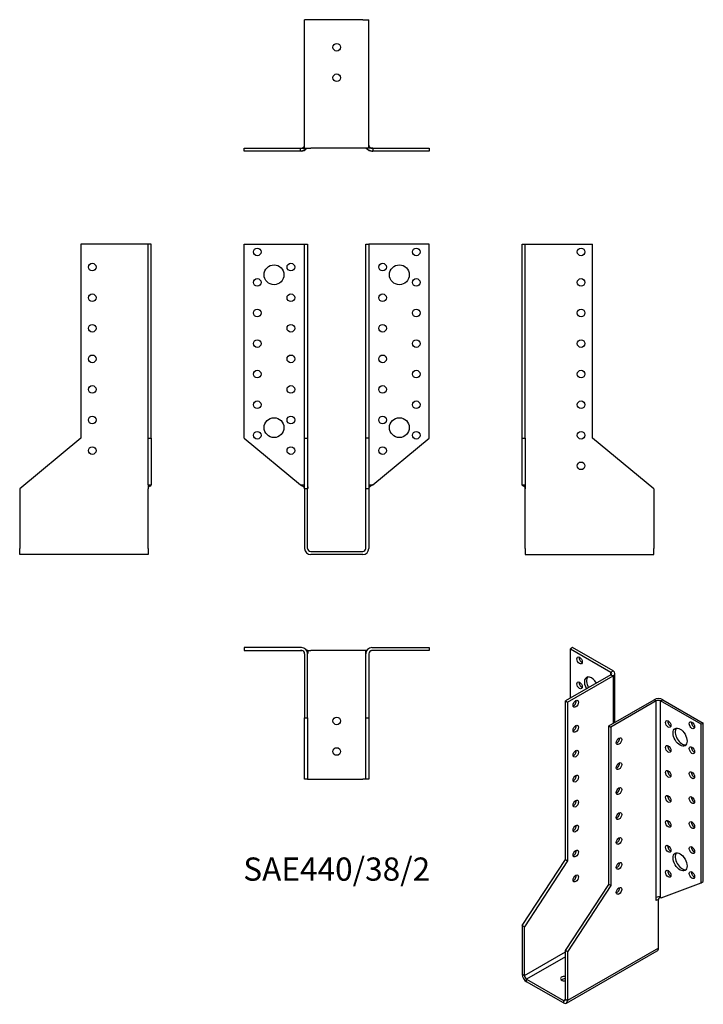
# Model space of a CAD drawing. Units: millimetres. Extents: x -207 to 240, y -296 to 348.
import ezdxf

# ---------------------------------------------------------------- set-up
doc = ezdxf.new("R2010")
doc.units = ezdxf.units.MM
doc.styles.get("Standard").update_dxf_attribs({"font": 'arial.ttf'})

# ---------------------------------------------------------------- blocks, each defined once
blk = doc.blocks.new('SAE440_38_2-Front')
for p, q in [((-60.5, 201), (-23, 201)), ((-60.5, 74), (-60.5, 201)), ((-23, 201), (-21, 201)), ((-21, 201), (-19, 201)), ((-21, 74), (-21, 201)), ((-19, 201), (-19, 74)), ((19, 74), (19, 201)), ((19, 201), (21, 201)), ((21, 201), (21, 74)), ((23, 201), (21, 201)), ((60.5, 201), (23, 201)), ((60.5, 74), (60.5, 201)), ((-60.5, 74), (-23.61, 43.56)), ((-21, 74), (-19, 74)), ((-21, 41), (-21, 74)), ((-19, 74), (-19, 41)), ((19, 41), (19, 74)), ((21, 74), (19, 74)), ((21, 74), (21, 41)), ((23.61, 43.56), (60.5, 74)), ((-23.56, 43.56), (-23, 43.56)), ((-23, 43.56), (-22.93, 43.56)), ((-22.93, 43.56), (-21, 43.56)), ((-19, 41), (-21, 41)), ((-21, 41), (-21, 2)), ((-19, 2), (-19, 41)), ((21, 41), (19, 41)), ((19, 2), (19, 41)), ((21, 43.56), (22.93, 43.56)), ((21, 41), (21, 2)), ((22.93, 43.56), (23, 43.56)), ((23, 43.56), (23.56, 43.56)), ((-17, 0), (17, 0)), ((17, -2), (-17, -2))]:
    blk.add_line(p, q)
for centre, radius in [((-52, 196), 2.5), ((52, 196), 2.5), ((-41, 181), 6.5), ((-30, 186), 2.5), ((30, 186), 2.5), ((41, 181), 6.5), ((-52, 176), 2.5), ((52, 176), 2.5), ((-30, 166), 2.5), ((30, 166), 2.5), ((-52, 156), 2.5), ((52, 156), 2.5), ((-30, 146), 2.5), ((30, 146), 2.5), ((-52, 136), 2.5), ((52, 136), 2.5), ((-30, 126), 2.5), ((30, 126), 2.5), ((-52, 116), 2.5), ((52, 116), 2.5), ((-30, 106), 2.5), ((30, 106), 2.5), ((-52, 96), 2.5), ((52, 96), 2.5), ((-41, 81), 6.5), ((-30, 86), 2.5), ((30, 86), 2.5), ((41, 81), 6.5), ((-52, 76), 2.5), ((52, 76), 2.5), ((-30, 66), 2.5), ((30, 66), 2.5)]:
    blk.add_circle(centre, radius)
for centre, radius, start, end in [((-17, 2), 4, 180, 270), ((-17, 2), 2, 180, 270), ((17, 2), 4, 270, 0), ((17, 2), 2, 270, 0)]:
    blk.add_arc(centre, radius, start, end)
for points, knots in [([(-23.61, 43.56), (-23.28, 43.3), (-22.87, 43.08), (-22.48, 42.84), (-22, 42.57), (-21.54, 42.27), (-21.26, 41.86), (-21.11, 41.62), (-21.01, 41.37), (-21, 41.03)], [0, 0, 0, 0, 0.3435149, 0.3435149, 0.3435149, 0.7569946, 0.7569946, 0.7569946, 0.9937968, 0.9937968, 0.9937968, 0.9937968]), ([(-21, 41), (-21, 41.01), (-21, 41.01), (-21, 41.03), (-21, 41.04), (-21, 41.06), (-21, 41.08), (-21, 41.12), (-21, 41.15), (-21.01, 41.2), (-21.01, 41.22), (-21.01, 41.24), (-21.01, 41.25), (-21.01, 41.25), (-21.01, 41.25), (-21.01, 41.25), (-21.01, 41.25), (-21.01, 41.25)], [0, 0, 0, 0, 0.00327007, 0.00327007, 0.00735479, 0.00735479, 0.01347914, 0.01347914, 0.02667263, 0.02667263, 0.03381017, 0.03381017, 0.03695997, 0.03695997, 0.03861553, 0.03861553, 0.03913577, 0.03913577, 0.03913577, 0.03913577]), ([(-21, 41), (-21, 41.01), (-21, 41.03), (-21, 41.05), (-21, 41.06), (-21, 41.07), (-21, 41.07), (-21, 41.07), (-21, 41.07), (-21, 41.07), (-21, 41.07), (-21, 41.07)], [0, 0, 0, 0, 0.00482444, 0.00482444, 0.00846308, 0.00846308, 0.00947975, 0.00947975, 0.00996615, 0.00996615, 0.01002345, 0.01002345, 0.01002345, 0.01002345]), ([(-19, 43.18), (-19, 42.97), (-19, 42.76), (-19, 42.3), (-19, 42.05), (-18.99, 41.73), (-18.99, 41.64), (-18.99, 41.46), (-18.99, 41.39), (-19, 41.27), (-19, 41.24), (-19, 41.2), (-19, 41.19), (-19, 41.17), (-19, 41.16), (-19, 41.14), (-19, 41.13), (-19, 41.1), (-19, 41.09), (-19, 41.06), (-19, 41.05), (-19, 41.02), (-19, 41.01), (-19, 41)], [0, 0, 0, 0, 0.0636879, 0.0636879, 0.1457921, 0.1457921, 0.1850363, 0.1850363, 0.2227742, 0.2227742, 0.2337469, 0.2337469, 0.2362601, 0.2362601, 0.2394812, 0.2394812, 0.2427109, 0.2427109, 0.2491464, 0.2491464, 0.2562218, 0.2562218, 0.2645859, 0.2645859, 0.2645859, 0.2645859]), ([(-19, 41.1), (-19, 41.1), (-19, 41.1), (-19, 41.09), (-19, 41.09), (-19, 41.08), (-19, 41.07), (-19, 41.06), (-19, 41.05), (-19, 41.04), (-19, 41.03), (-19, 41.01), (-19, 41.01), (-19, 41)], [0.03596846, 0.03596846, 0.03596846, 0.03596846, 0.03739298, 0.03739298, 0.03882699, 0.03882699, 0.0410736, 0.0410736, 0.04314267, 0.04314267, 0.04574675, 0.04574675, 0.04773856, 0.04773856, 0.04773856, 0.04773856]), ([(-19, 41.02), (-19, 41.02), (-19, 41.02), (-19, 41.02), (-19, 41.02), (-19, 41.01), (-19, 41.01), (-19, 41)], [0.01365033, 0.01365033, 0.01365033, 0.01365033, 0.016481761, 0.016481761, 0.018444794, 0.018444794, 0.020930423, 0.020930423, 0.020930423, 0.020930423]), ([(19, 41), (19, 41.01), (19, 41.01), (19, 41.03), (19, 41.05), (19, 41.08), (19, 41.09), (19, 41.11), (19, 41.12), (19, 41.13), (19, 41.14), (19, 41.16), (19, 41.16), (19, 41.18), (19, 41.19), (19, 41.21), (19, 41.22), (19, 41.24), (19, 41.25), (18.99, 41.29), (18.99, 41.32), (18.99, 41.39), (18.99, 41.44), (18.99, 41.66), (18.99, 41.85), (19, 42.28), (19, 42.54), (19, 42.93), (19, 43.05), (19, 43.18)], [0.0019686, 0.0019686, 0.0019686, 0.0019686, 0.0074296, 0.0074296, 0.0161449, 0.0161449, 0.0215828, 0.0215828, 0.0244033, 0.0244033, 0.0264873, 0.0264873, 0.0292237, 0.0292237, 0.0316488, 0.0316488, 0.0348374, 0.0348374, 0.0399366, 0.0399366, 0.049659, 0.049659, 0.0742169, 0.0742169, 0.1473304, 0.1473304, 0.22873, 0.22873, 0.2664917, 0.2664917, 0.2664917, 0.2664917]), ([(19, 41), (19, 41.02), (19, 41.03), (19, 41.06), (19, 41.07), (19, 41.08), (19, 41.09), (19, 41.1), (19, 41.1), (19, 41.1)], [0, 0, 0, 0, 0.00505387, 0.00505387, 0.00762676, 0.00762676, 0.00997581, 0.00997581, 0.01174603, 0.01174603, 0.01174603, 0.01174603]), ([(19, 41), (19, 41.01), (19, 41.01), (19, 41.02), (19, 41.02), (19, 41.02), (19, 41.02), (19, 41.02)], [0, 0, 0, 0, 0.002976342, 0.002976342, 0.005821542, 0.005821542, 0.007278089, 0.007278089, 0.007278089, 0.007278089]), ([(23.61, 43.56), (23.28, 43.3), (22.87, 43.08), (22.48, 42.84), (22, 42.57), (21.54, 42.27), (21.26, 41.86), (21.11, 41.62), (21.01, 41.37), (21, 41.03)], [0, 0, 0, 0, 0.3435149, 0.3435149, 0.3435149, 0.7569946, 0.7569946, 0.7569946, 0.9937968, 0.9937968, 0.9937968, 0.9937968]), ([(21.01, 41.25), (21.01, 41.25), (21.01, 41.25), (21.01, 41.25), (21.01, 41.25), (21.01, 41.24), (21.01, 41.23), (21.01, 41.21), (21.01, 41.2), (21, 41.16), (21, 41.14), (21, 41.12), (21, 41.11), (21, 41.11), (21, 41.11), (21, 41.11), (21, 41.11), (21, 41.1), (21, 41.1), (21, 41.1), (21, 41.1), (21, 41.09), (21, 41.09), (21, 41.08), (21, 41.07), (21, 41.05), (21, 41.04), (21, 41.02), (21, 41.01), (21, 41)], [0.03867591, 0.03867591, 0.03867591, 0.03867591, 0.04007875, 0.04007875, 0.04224195, 0.04224195, 0.04659858, 0.04659858, 0.05091003, 0.05091003, 0.05832954, 0.05832954, 0.0594697, 0.0594697, 0.06000738, 0.06000738, 0.06054731, 0.06054731, 0.06164247, 0.06164247, 0.06379168, 0.06379168, 0.06598673, 0.06598673, 0.07028467, 0.07028467, 0.07442166, 0.07442166, 0.07861157, 0.07861157, 0.07861157, 0.07861157]), ([(21, 41.03), (21, 41.02), (21, 41.02), (21, 41.01), (21, 41), (21, 41)], [0.015131313, 0.015131313, 0.015131313, 0.015131313, 0.017174865, 0.017174865, 0.018419968, 0.018419968, 0.018419968, 0.018419968])]:
    blk.add_open_spline(points, degree=3, knots=knots)
for points in [[(-23.6, 43.56), (-23.6, 43.56), (-23.6, 43.56), (-23.61, 43.56)], [(-23.6, 43.56), (-23.61, 43.56), (-23.61, 43.56), (-23.61, 43.56)], [(-21, 41), (-21, 41), (-21, 41), (-21, 41)], [(-19, 41.01), (-19, 41.01), (-19, 41), (-19, 41)], [(19, 41), (19, 41), (19, 41.01), (19, 41.01)], [(21, 41), (21, 41), (21, 41), (21, 41)], [(23.61, 43.56), (23.61, 43.56), (23.61, 43.56), (23.6, 43.56)], [(23.61, 43.56), (23.6, 43.56), (23.6, 43.56), (23.6, 43.56)]]:
    blk.add_open_spline(points, degree=3)
blk = doc.blocks.new('SAE440_38_2-Left')
for p, q in [((0, 201), (2, 201)), ((0, 74), (0, 201)), ((2, 74), (2, 201)), ((2, 201), (4, 201)), ((4, 201), (46, 201)), ((46, 74), (46, 201)), ((0, 74), (2, 74)), ((0, 43.56), (0, 74)), ((2, 74), (2, 43.56)), ((86, 41), (46, 74)), ((0, 43.56), (2, 43.56)), ((2, 43.56), (2, 43.56)), ((2, 2), (2, 41)), ((86, 41), (86, 2)), ((2, 2), (2, -2)), ((86, -2), (86, 2)), ((2, -2), (86, -2))]:
    blk.add_line(p, q)
for centre in [(38.5, 196), (38.5, 176), (38.5, 156), (38.5, 136), (38.5, 116), (38.5, 96), (38.5, 76), (38.5, 56)]:
    blk.add_circle(centre, 2.5)
for points, knots in [([(0.95, 42.73), (0.84, 42.77), (0.74, 42.8), (0.64, 42.83), (0.36, 42.93), (0.12, 43.04), (0.03, 43.31), (0.01, 43.38), (0, 43.47), (0, 43.56)], [-0.4813027, -0.4813027, -0.4813027, -0.4813027, -0.376096, -0.376096, -0.376096, -0.0765285, -0.0765285, -0.0765285, 0, 0, 0, 0]), ([(2, 41.02), (2, 41.02), (2, 41.03), (2, 41.03), (2, 41.04), (2, 41.05), (2, 41.06), (2, 41.07), (2, 41.08), (2, 41.1), (2, 41.11), (1.99, 41.15), (1.99, 41.18), (1.98, 41.3), (1.97, 41.38), (1.94, 41.59), (1.91, 41.71), (1.84, 41.9), (1.8, 41.98), (1.71, 42.16), (1.64, 42.26), (1.49, 42.42), (1.42, 42.48), (1.25, 42.59), (1.16, 42.64), (1.02, 42.7), (0.98, 42.72), (0.94, 42.73)], [0.0045474, 0.0045474, 0.0045474, 0.0045474, 0.0052697, 0.0052697, 0.0092355, 0.0092355, 0.0117316, 0.0117316, 0.0138524, 0.0138524, 0.0172612, 0.0172612, 0.0261322, 0.0261322, 0.0527624, 0.0527624, 0.0889483, 0.0889483, 0.1145385, 0.1145385, 0.1518181, 0.1518181, 0.1853167, 0.1853167, 0.2269371, 0.2269371, 0.2446335, 0.2446335, 0.2446335, 0.2446335]), ([(2, 43.56), (2, 43.3), (2, 43.08), (2, 42.84), (2, 42.57), (2, 42.27), (2, 41.86), (2, 41.61), (2, 41.36), (2, 41)], [0, 0, 0, 0, 0.343515, 0.343515, 0.343515, 0.756995, 0.756995, 0.756995, 1, 1, 1, 1]), ([(2, 41), (2, 41.01), (2, 41.03), (2, 41.05), (2, 41.05), (2, 41.06), (2, 41.06), (2, 41.07), (2, 41.07), (2, 41.07), (2, 41.08), (2, 41.08), (2, 41.08), (2, 41.08)], [0, 0, 0, 0, 0.0045853, 0.0045853, 0.00654008, 0.00654008, 0.00815638, 0.00815638, 0.00960161, 0.00960161, 0.01082269, 0.01082269, 0.01186465, 0.01186465, 0.01186465, 0.01186465]), ([(2, 41.03), (2, 41.03), (2, 41.03), (2, 41.03), (2, 41.03), (2, 41.03)], [0.005267662, 0.005267662, 0.005267662, 0.005267662, 0.005886898, 0.005886898, 0.008185553, 0.008185553, 0.008185553, 0.008185553])]:
    blk.add_open_spline(points, degree=3, knots=knots)
blk.add_open_spline([(2, 41), (2, 41.01), (2, 41.02), (2, 41.02)], degree=3)
blk = doc.blocks.new('SAE440_38_2-Right')
for p, q in [((-46, 201), (-46, 74)), ((-4, 201), (-46, 201)), ((-2, 201), (-4, 201)), ((0, 201), (-2, 201)), ((-2, 74), (-2, 201)), ((0, 74), (0, 201)), ((-46, 74), (-86, 41)), ((-2, 74), (0, 74)), ((-2, 43.56), (-2, 74)), ((0, 74), (0, 43.56)), ((-86, 41), (-86, 2)), ((-2, 43.56), (-2, 43.56)), ((-2, 43.56), (0, 43.56)), ((-2, 2), (-2, 41)), ((-86, -2), (-86, 2)), ((-2, 2), (-2, -2)), ((-2, -2), (-86, -2))]:
    blk.add_line(p, q)
for centre in [(-38.5, 186), (-38.5, 166), (-38.5, 146), (-38.5, 126), (-38.5, 106), (-38.5, 86), (-38.5, 66)]:
    blk.add_circle(centre, 2.5)
for points, knots in [([(-2, 43.56), (-2, 43.3), (-2, 43.08), (-2, 42.84), (-2, 42.57), (-2, 42.27), (-2, 41.86), (-2, 41.61), (-2, 41.36), (-2, 41)], [0, 0, 0, 0, 0.343515, 0.343515, 0.343515, 0.756995, 0.756995, 0.756995, 1, 1, 1, 1]), ([(-0.94, 42.73), (-1.09, 42.68), (-1.24, 42.61), (-1.47, 42.44), (-1.55, 42.37), (-1.7, 42.18), (-1.76, 42.07), (-1.86, 41.85), (-1.9, 41.74), (-1.96, 41.5), (-1.98, 41.36), (-1.99, 41.18), (-1.99, 41.15), (-2, 41.1), (-2, 41.09), (-2, 41.07), (-2, 41.07), (-2, 41.06), (-2, 41.05), (-2, 41.04), (-2, 41.04), (-2, 41.03), (-2, 41.03), (-2, 41.02)], [0, 0, 0, 0, 0.0650017, 0.0650017, 0.1023228, 0.1023228, 0.1414747, 0.1414747, 0.1748987, 0.1748987, 0.216924, 0.216924, 0.228578, 0.228578, 0.231661, 0.231661, 0.2332824, 0.2332824, 0.2349101, 0.2349101, 0.2381878, 0.2381878, 0.2398273, 0.2398273, 0.2398273, 0.2398273]), ([(-2, 41.08), (-2, 41.08), (-2, 41.08), (-2, 41.07), (-2, 41.07), (-2, 41.07), (-2, 41.06), (-2, 41.04), (-2, 41.04), (-2, 41.02), (-2, 41.01), (-2, 41)], [0.01197346, 0.01197346, 0.01197346, 0.01197346, 0.01320601, 0.01320601, 0.01478755, 0.01478755, 0.01798512, 0.01798512, 0.02081649, 0.02081649, 0.02383929, 0.02383929, 0.02383929, 0.02383929]), ([(-2, 41.03), (-2, 41.03), (-2, 41.03), (-2, 41.03), (-2, 41.03), (-2, 41.03)], [0.008702137, 0.008702137, 0.008702137, 0.008702137, 0.00900376, 0.00900376, 0.011623017, 0.011623017, 0.011623017, 0.011623017]), ([(-0.95, 42.73), (-0.84, 42.77), (-0.74, 42.8), (-0.64, 42.83), (-0.36, 42.93), (-0.12, 43.04), (-0.03, 43.31), (-0.01, 43.38), (0, 43.47), (0, 43.56)], [-0.4813027, -0.4813027, -0.4813027, -0.4813027, -0.376096, -0.376096, -0.376096, -0.0765285, -0.0765285, -0.0765285, 0, 0, 0, 0])]:
    blk.add_open_spline(points, degree=3, knots=knots)
blk.add_open_spline([(-2, 41.02), (-2, 41.02), (-2, 41.01), (-2, 41)], degree=3)
blk = doc.blocks.new('SAE440_38_2-Top')
for p, q in [((-23, 0), (-60.5, 0)), ((-60.5, 0), (-60.5, -2)), ((23, 0), (60.5, 0)), ((60.5, 0), (60.5, -2)), ((-60.5, -2), (-23, -2)), ((-21, -4), (-21, -46)), ((-19, -2), (-19, -2.07)), ((-19, -2), (-17, -2)), ((-19, -46), (-19, -4)), ((17, -2), (-17, -2)), ((19, -2), (17, -2)), ((19, -2), (19, -2.07)), ((19, -46), (19, -4)), ((21, -4), (21, -46)), ((60.5, -2), (23, -2)), ((-21, -86), (-21, -46)), ((-21, -46), (-19, -46)), ((-19, -46), (-19, -86)), ((19, -86), (19, -46)), ((19, -46), (21, -46)), ((21, -46), (21, -86)), ((-19, -86), (-21, -86)), ((-19, -86), (-17, -86)), ((-17, -86), (17, -86)), ((19, -86), (17, -86)), ((21, -86), (19, -86))]:
    blk.add_line(p, q)
for centre in [(0, -48), (0, -68)]:
    blk.add_circle(centre, 2.5)
for centre, radius, start, end in [((-23, -4), 4, 0, 90), ((-23, -4), 2, 0, 90), ((23, -4), 4, 90, 180), ((23, -4), 2, 90, 180)]:
    blk.add_arc(centre, radius, start, end)
for points, knots in [([(-22.65, -2.03), (-22.72, -2.02), (-22.78, -2.02), (-23.03, -2.01), (-23.2, -2), (-23.45, -2), (-23.52, -2), (-23.59, -2)], [0.1006407, 0.1006407, 0.1006407, 0.1006407, 0.1211257, 0.1211257, 0.1784064, 0.1784064, 0.2023979, 0.2023979, 0.2023979, 0.2023979]), ([(-21, -4), (-21, -3.99), (-21, -3.99), (-21, -3.97), (-21, -3.97), (-21, -3.97)], [0, 0, 0, 0, 0.004990688, 0.004990688, 0.007395015, 0.007395015, 0.007395015, 0.007395015]), ([(-19, -2), (-19, -2), (-19.13, -1.92), (-19.34, -1.79), (-19.49, -1.7), (-19.69, -1.58), (-19.92, -1.45)], [-1, -1, -1, -1, -0.7994287, -0.7994287, -0.7994287, -0.6533574, -0.6533574, -0.6533574, -0.6533574]), ([(-19, -2.07), (-19, -2.08), (-19, -2.08), (-19, -2.1), (-19, -2.11), (-19, -2.15), (-19, -2.18), (-19, -2.25), (-19, -2.29), (-19, -2.41), (-19, -2.49), (-18.99, -2.8), (-18.99, -3.04), (-18.99, -3.44), (-18.99, -3.6), (-19, -3.8), (-19, -3.84), (-19, -3.92), (-19, -3.95), (-19, -3.98), (-19, -3.99), (-19, -3.99), (-19, -3.99), (-19, -3.99), (-19, -3.99), (-19, -3.99), (-19, -3.99), (-19, -3.99), (-19, -4), (-19, -4), (-19, -4), (-19, -4), (-19, -4), (-19, -4), (-19, -4), (-19, -4)], [0, 0, 0, 0, 0.0038186, 0.0038186, 0.0092111, 0.0092111, 0.0200769, 0.0200769, 0.0329596, 0.0329596, 0.0591157, 0.0591157, 0.1345513, 0.1345513, 0.1887209, 0.1887209, 0.2020852, 0.2020852, 0.2121095, 0.2121095, 0.2131843, 0.2131843, 0.2134733, 0.2134733, 0.213614, 0.213614, 0.2138061, 0.2138061, 0.2139968, 0.2139968, 0.2142713, 0.2142713, 0.2147767, 0.2147767, 0.2155036, 0.2155036, 0.2155036, 0.2155036]), ([(-19, -3.96), (-19, -3.96), (-19, -3.96), (-19, -3.96), (-19, -3.96), (-19, -3.97), (-19, -3.97), (-19, -3.98), (-19, -3.99), (-19, -4)], [0.0078285, 0.0078285, 0.0078285, 0.0078285, 0.00817547, 0.00817547, 0.0102323, 0.0102323, 0.01332432, 0.01332432, 0.01851749, 0.01851749, 0.01851749, 0.01851749]), ([(19, -4), (19, -4), (19, -4), (19, -4), (19, -4), (19, -3.99), (19, -3.99), (19, -3.99), (19, -3.99), (19, -3.99), (19, -3.99), (19, -3.99), (19, -3.98), (19, -3.8), (18.99, -3.63), (18.99, -3.29), (18.99, -3.12), (18.99, -2.79), (19, -2.64), (19, -2.42), (19, -2.34), (19, -2.23), (19, -2.19), (19, -2.14), (19, -2.12), (19, -2.09), (19, -2.08), (19, -2.07)], [0.0101707, 0.0101707, 0.0101707, 0.0101707, 0.0113032, 0.0113032, 0.0117453, 0.0117453, 0.0119672, 0.0119672, 0.0121913, 0.0121913, 0.0124135, 0.0124135, 0.0133139, 0.0133139, 0.0702385, 0.0702385, 0.1264928, 0.1264928, 0.1751104, 0.1751104, 0.1995339, 0.1995339, 0.2119025, 0.2119025, 0.2186275, 0.2186275, 0.2256407, 0.2256407, 0.2256407, 0.2256407]), ([(19, -2), (19, -2), (19.13, -1.92), (19.34, -1.79), (19.49, -1.7), (19.69, -1.58), (19.92, -1.45)], [-1, -1, -1, -1, -0.7994287, -0.7994287, -0.7994287, -0.6533574, -0.6533574, -0.6533574, -0.6533574]), ([(19, -4), (19, -3.99), (19, -3.98), (19, -3.97), (19, -3.96), (19, -3.96), (19, -3.96), (19, -3.96)], [0, 0, 0, 0, 0.00738371, 0.00738371, 0.00949688, 0.00949688, 0.01068518, 0.01068518, 0.01068518, 0.01068518]), ([(21, -3.97), (21, -3.97), (21, -3.97), (21, -3.98), (21, -3.99), (21, -4)], [0.058931302, 0.058931302, 0.058931302, 0.058931302, 0.059977986, 0.059977986, 0.066326853, 0.066326853, 0.066326853, 0.066326853]), ([(23.59, -2), (23.39, -2), (23.19, -2), (22.87, -2.01), (22.76, -2.02), (22.65, -2.03)], [0, 0, 0, 0, 0.0670584, 0.0670584, 0.1015857, 0.1015857, 0.1015857, 0.1015857])]:
    blk.add_open_spline(points, degree=3, knots=knots)
for points in [[(-19, -3.99), (-19, -3.99), (-19, -3.99), (-19, -4)], [(19, -4), (19, -3.99), (19, -3.99), (19, -3.99)]]:
    blk.add_open_spline(points, degree=3)
blk = doc.blocks.new('SAE440_38_2-Bottom')
for p, q in [((-17, 86), (-21, 86)), ((-21, 2), (-21, 86)), ((17, 86), (-17, 86)), ((17, 86), (21, 86)), ((21, 2), (21, 86)), ((-60.5, 2), (-23.61, 2)), ((-60.5, 0), (-60.5, 2)), ((-23.61, 0), (-60.5, 0)), ((-23.61, 2), (-23.59, 2)), ((-23.61, 0), (-23.61, 2)), ((-23, 0), (-23.61, 0)), ((-21, 2), (-17, 2)), ((17, 2), (-17, 2)), ((21, 2), (17, 2)), ((23.61, 0), (23, 0)), ((23.59, 2), (23.61, 2)), ((23.61, 2), (23.61, 0)), ((23.61, 2), (60.5, 2)), ((60.5, 0), (23.61, 0)), ((60.5, 2), (60.5, 0))]:
    blk.add_line(p, q)
for centre in [(0, 68), (0, 48)]:
    blk.add_circle(centre, 2.5)
for centre, radius, start, end in [((-23, 4), 4, 270, 320.30723), ((-23, 4), 2, 280.01586, 359.82692), ((23, 4), 4, 219.69277, 270), ((23, 4), 2, 180.1767, 259.98414)]:
    blk.add_arc(centre, radius, start, end)
for points, knots in [([(-19, 2), (-19, 2), (-19.13, 1.92), (-19.34, 1.79), (-19.78, 1.52), (-20.61, 1.03), (-21.48, 0.64), (-22.09, 0.36), (-22.72, 0.12), (-23.23, 0.03), (-23.37, 0.01), (-23.49, 0), (-23.61, 0)], [-1, -1, -1, -1, -0.799429, -0.799429, -0.799429, -0.376096, -0.376096, -0.376096, -0.076528, -0.076528, -0.076528, 0, 0, 0, 0]), ([(-23.61, 2), (-23.28, 2), (-22.87, 2), (-22.48, 2), (-22, 2), (-21.54, 2), (-21.26, 2), (-21.1, 2), (-21, 2), (-21, 2)], [0, 0, 0, 0, 0.343515, 0.343515, 0.343515, 0.756995, 0.756995, 0.756995, 1, 1, 1, 1]), ([(-23.59, 2), (-23.39, 2), (-23.19, 2), (-22.82, 2.02), (-22.66, 2.03), (-22.47, 2.05), (-22.44, 2.06), (-22.41, 2.06), (-22.4, 2.06), (-22.39, 2.07), (-22.39, 2.07), (-22.38, 2.07), (-22.38, 2.07), (-22.37, 2.07), (-22.37, 2.07), (-22.37, 2.07), (-22.36, 2.07), (-22.36, 2.07), (-22.36, 2.07), (-22.36, 2.07)], [0, 0, 0, 0, 0.0670584, 0.0670584, 0.117657, 0.117657, 0.1255739, 0.1255739, 0.1275474, 0.1275474, 0.1295306, 0.1295306, 0.1305202, 0.1305202, 0.1315138, 0.1315138, 0.1325098, 0.1325098, 0.1331618, 0.1331618, 0.1331618, 0.1331618]), ([(-21, 3.84), (-21, 3.84), (-21, 3.84), (-21, 3.85), (-21, 3.85), (-21, 3.87), (-21, 3.87), (-21, 3.89), (-21, 3.9), (-21, 3.91), (-21, 3.91), (-21, 3.92), (-21, 3.93), (-21, 3.94), (-21, 3.94), (-21, 3.94), (-21, 3.95), (-21, 3.95), (-21, 3.95), (-21, 3.96), (-21, 3.97), (-21, 3.98), (-21, 3.99), (-21, 4)], [0.0357732, 0.0357732, 0.0357732, 0.0357732, 0.03904228, 0.03904228, 0.04526115, 0.04526115, 0.04833749, 0.04833749, 0.05142088, 0.05142088, 0.05295754, 0.05295754, 0.05450626, 0.05450626, 0.05527686, 0.05527686, 0.05604904, 0.05604904, 0.05681962, 0.05681962, 0.05997799, 0.05997799, 0.06632685, 0.06632685, 0.06632685, 0.06632685]), ([(19, 2), (19, 2), (19.13, 1.92), (19.34, 1.79), (19.78, 1.52), (20.61, 1.03), (21.48, 0.64), (22.09, 0.36), (22.72, 0.12), (23.23, 0.03), (23.37, 0.01), (23.49, 0), (23.61, 0)], [-1, -1, -1, -1, -0.799429, -0.799429, -0.799429, -0.376096, -0.376096, -0.376096, -0.076528, -0.076528, -0.076528, 0, 0, 0, 0]), ([(21, 4), (21, 3.99), (21, 3.99), (21, 3.97), (21, 3.97), (21, 3.96), (21, 3.96), (21, 3.95), (21, 3.95), (21, 3.94), (21, 3.94), (21, 3.93), (21, 3.93), (21, 3.92), (21, 3.92), (21, 3.91), (21, 3.91), (21, 3.9), (21, 3.89), (21, 3.88), (21, 3.87), (21, 3.85), (21, 3.85), (21, 3.84), (21, 3.84), (21, 3.84)], [0, 0, 0, 0, 0.00499069, 0.00499069, 0.00873724, 0.00873724, 0.00979523, 0.00979523, 0.01048997, 0.01048997, 0.01148354, 0.01148354, 0.01239175, 0.01239175, 0.01352594, 0.01352594, 0.01517438, 0.01517438, 0.01772333, 0.01772333, 0.02147775, 0.02147775, 0.02611981, 0.02611981, 0.0306018, 0.0306018, 0.0306018, 0.0306018]), ([(23.61, 2), (23.28, 2), (22.87, 2), (22.48, 2), (22, 2), (21.54, 2), (21.26, 2), (21.1, 2), (21, 2), (21, 2)], [0, 0, 0, 0, 0.343515, 0.343515, 0.343515, 0.756995, 0.756995, 0.756995, 1, 1, 1, 1]), ([(22.36, 2.07), (22.36, 2.07), (22.36, 2.07), (22.36, 2.07), (22.37, 2.07), (22.37, 2.07), (22.37, 2.07), (22.37, 2.07), (22.38, 2.07), (22.39, 2.07), (22.39, 2.07), (22.41, 2.06), (22.42, 2.06), (22.45, 2.05), (22.47, 2.05), (22.53, 2.04), (22.56, 2.04), (22.69, 2.03), (22.77, 2.02), (23.03, 2.01), (23.2, 2), (23.45, 2), (23.52, 2), (23.59, 2)], [0.0690823, 0.0690823, 0.0690823, 0.0690823, 0.0695373, 0.0695373, 0.0705593, 0.0705593, 0.0715814, 0.0715814, 0.0725991, 0.0725991, 0.0746452, 0.0746452, 0.0787297, 0.0787297, 0.0838654, 0.0838654, 0.0955614, 0.0955614, 0.1211257, 0.1211257, 0.1784064, 0.1784064, 0.2023979, 0.2023979, 0.2023979, 0.2023979])]:
    blk.add_open_spline(points, degree=3, knots=knots)
blk.add_open_spline([(21, 4), (21, 4), (21, 4), (21, 4)], degree=3)
blk = doc.blocks.new('SAE440_38_2-ISO')
for p, q in [((-12.6, 125), (-14.02, 124.18)), ((-14.02, 124.18), (12.5, 108.87)), ((-14.02, 91.93), (-14.02, 124.18)), ((13.91, 109.69), (-12.6, 125)), ((12.5, 108.87), (13.91, 109.69)), ((12.5, 107.24), (-17.2, 90.09)), ((-15.78, 89.28), (13.91, 106.42)), ((12.5, 107.24), (12.5, 108.87)), ((12.5, 107.24), (13.91, 106.42)), ((13.91, 106.42), (13.91, 75.39)), ((15.09, 76.07), (15.09, 108.05)), ((11.09, 73.76), (40.78, 90.91)), ((42.2, 90.09), (40.78, 90.91)), ((45.03, 90.09), (46.44, 90.91)), ((46.44, 90.91), (72.96, 75.6)), ((-17.2, 90.09), (-15.78, 89.28)), ((-17.2, -13.6), (-17.2, 90.09)), ((-15.78, 89.28), (-15.78, -14.42)), ((42.2, 90.09), (12.5, 72.95)), ((42.2, -38.46), (42.2, 90.09)), ((45.03, -38.46), (45.03, 90.09)), ((71.54, 74.78), (45.03, 90.09)), ((11.09, -29.93), (11.09, 73.76)), ((11.09, 73.76), (12.5, 72.95)), ((12.5, 72.95), (12.5, -30.75)), ((72.96, 75.6), (71.54, 74.78)), ((71.54, -28.91), (71.54, 74.78)), ((72.96, -28.1), (72.96, 75.6)), ((-45.48, -56.88), (-17.2, -13.6)), ((-15.78, -14.42), (-44.07, -57.69)), ((-17.2, -13.6), (-15.78, -14.42)), ((-17.2, -73.21), (11.09, -29.93)), ((12.5, -30.75), (-15.78, -74.02)), ((12.5, -30.75), (11.09, -29.93)), ((45.46, -38.7), (71.54, -28.91)), ((71.54, -28.91), (72.96, -28.1)), ((42.2, -39.28), (42.2, -38.46)), ((45.03, -38.46), (45.42, -38.68)), ((42.2, -40.55), (42.2, -39.28)), ((43.61, -39.73), (42.2, -40.55)), ((43.61, -71.57), (43.61, -39.73)), ((45.42, -38.68), (45.46, -38.7)), ((-45.48, -56.88), (-45.48, -88.72)), ((-44.07, -57.69), (-45.48, -56.88)), ((-44.07, -89.54), (-44.07, -57.69)), ((-44.07, -89.54), (-17.2, -74.02)), ((-17.2, -77.29), (-42.65, -91.99)), ((-15.78, -74.02), (-17.2, -73.21)), ((-17.2, -105.05), (-17.2, -73.21)), ((-16.61, -107.7), (42.78, -73.41)), ((43.61, -71.57), (-15.78, -105.87)), ((-15.78, -74.02), (-15.78, -105.87)), ((-45.48, -88.72), (-44.07, -89.54)), ((-42.65, -91.99), (-18.61, -105.87)), ((-42.65, -93.62), (-42.65, -91.99)), ((-18.61, -107.5), (-42.65, -93.62)), ((-18.61, -105.87), (-17.2, -105.05)), ((-18.61, -105.87), (-18.61, -107.5)), ((-17.2, -105.05), (-15.78, -105.87))]:
    blk.add_line(p, q)
for centre, major_axis in [((-8.01, 116.63), (1.25, -2.17)), ((-8.01, 100.3), (1.25, -2.17)), ((-10.48, 88.25), (1.25, 2.17)), ((49.98, 74.99), (-1.25, 2.17)), ((-10.48, 71.92), (1.25, 2.17)), ((57.76, 66.41), (-3.25, 5.63)), ((65.53, 74.17), (-1.25, 2.17)), ((17.8, 63.76), (-1.25, -2.17)), ((-10.48, 55.59), (1.25, 2.17)), ((49.98, 58.66), (-1.25, 2.17)), ((65.53, 57.84), (-1.25, 2.17)), ((17.8, 47.43), (-1.25, -2.17)), ((-10.48, 39.26), (1.25, 2.17)), ((49.98, 42.33), (-1.25, 2.17)), ((65.53, 41.51), (-1.25, 2.17)), ((17.8, 31.1), (-1.25, -2.17)), ((49.98, 26), (-1.25, 2.17)), ((65.53, 25.18), (-1.25, 2.17)), ((-10.48, 22.93), (1.25, 2.17)), ((17.8, 14.77), (-1.25, -2.17)), ((-10.48, 6.6), (1.25, 2.17)), ((49.98, 9.67), (-1.25, 2.17)), ((65.53, 8.85), (-1.25, 2.17)), ((17.8, -1.56), (-1.25, -2.17)), ((49.98, -6.66), (-1.25, 2.17)), ((65.53, -7.48), (-1.25, 2.17)), ((-10.48, -9.73), (1.25, 2.17)), ((57.76, -15.24), (-3.25, 5.63)), ((17.8, -17.89), (-1.25, -2.17)), ((-10.48, -26.06), (1.25, 2.17)), ((49.98, -22.99), (-1.25, 2.17)), ((65.53, -23.81), (-1.25, 2.17)), ((17.8, -34.22), (-1.25, -2.17))]:
    blk.add_ellipse(centre, major_axis=major_axis, ratio=0.57735)
for centre, major_axis, start_param, end_param in [((-6.59, 117.44), (1.25, -2.17), 3.742857, 5.681921), ((11.09, 108.05), (4, 0), 5.497787, 7.068583), ((-0.23, 99.89), (-3.25, 5.63), 4.712389, 7.853982), ((1.19, 100.71), (-3.25, 5.63), 0.219325, 1.570796), ((11.09, 108.05), (2, 0), 5.497787, 7.068583), ((-6.59, 101.11), (1.25, -2.17), 3.742857, 5.681921), ((-11.89, 89.07), (1.25, 2.17), 3.742857, 5.681921), ((43.61, 89.28), (4, 0), 0.785398, 2.356194), ((43.61, 89.28), (-2, 0), 3.926991, 5.497787), ((-11.89, 72.74), (1.25, 2.17), 3.742857, 5.681921), ((51.39, 75.8), (1.25, -2.17), 3.742857, 5.681921), ((59.17, 67.23), (-3.25, 5.63), 0.219325, 2.922267), ((66.95, 74.99), (1.25, -2.17), 3.742857, 5.681921), ((16.39, 64.58), (1.25, 2.17), 3.742857, 5.681921), ((51.39, 59.47), (1.25, -2.17), 3.742857, 5.681921), ((66.95, 58.66), (1.25, -2.17), 3.742857, 5.681921), ((-11.89, 56.41), (1.25, 2.17), 3.742857, 5.681921), ((16.39, 48.25), (1.25, 2.17), 3.742857, 5.681921), ((-11.89, 40.08), (1.25, 2.17), 3.742857, 5.681921), ((51.39, 43.14), (1.25, -2.17), 3.742857, 5.681921), ((66.95, 42.33), (1.25, -2.17), 3.742857, 5.681921), ((16.39, 31.92), (1.25, 2.17), 3.742857, 5.681921), ((51.39, 26.81), (1.25, -2.17), 3.742857, 5.681921), ((66.95, 26), (1.25, -2.17), 3.742857, 5.681921), ((-11.89, 23.75), (1.25, 2.17), 3.742857, 5.681921), ((16.39, 15.59), (1.25, 2.17), 3.742857, 5.681921), ((-11.89, 7.42), (1.25, 2.17), 3.742857, 5.681921), ((51.39, 10.48), (1.25, -2.17), 3.742857, 5.681921), ((66.95, 9.67), (1.25, -2.17), 3.742857, 5.681921), ((16.39, -0.74), (1.25, 2.17), 3.742857, 5.681921), ((51.39, -5.85), (1.25, -2.17), 3.742857, 5.681921), ((66.95, -6.66), (1.25, -2.17), 3.742857, 5.681921), ((-11.89, -8.91), (1.25, 2.17), 3.742857, 5.681921), ((59.17, -14.42), (-3.25, 5.63), 0.219325, 2.922267), ((16.39, -17.07), (1.25, 2.17), 3.742857, 5.681921), ((-11.89, -25.24), (1.25, 2.17), 3.742857, 5.681921), ((51.39, -22.18), (1.25, -2.17), 3.742857, 5.681921), ((66.95, -22.99), (1.25, -2.17), 3.742857, 5.681921), ((16.39, -33.4), (1.25, 2.17), 3.742857, 5.681921), ((43.61, -39.27), (2, 0), 0.822576, 2.356194), ((43.61, -39.27), (2, 0), 0.785398, 0.822576), ((40.78, -69.94), (2, -3.46), 0, 0.785398), ((-42.65, -90.35), (2, -3.46), 3.926991, 5.497787), ((-42.65, -90.35), (1, -1.73), 3.926991, 5.497787), ((-17.91, -91.58), (-2.5, 0), 4.425632, 8.140738), ((-17.91, -93.21), (-2.5, 0), 4.425632, 5.681921), ((-18.61, -104.23), (1, -1.73), 5.497787, 7.068583), ((-18.61, -104.23), (2, -3.46), 5.497787, 7.068583)]:
    blk.add_ellipse(centre, major_axis=major_axis, ratio=0.57735, start_param=start_param, end_param=end_param)
blk.add_open_spline([(45.46, -38.7), (45.23, -38.78), (44.94, -38.8), (44.66, -38.83), (44.32, -38.86), (43.99, -38.91), (43.8, -39.14), (43.68, -39.27), (43.61, -39.44), (43.61, -39.73)], degree=3, knots=[0, 0, 0, 0, 0.343515, 0.343515, 0.343515, 0.756995, 0.756995, 0.756995, 1, 1, 1, 1])

msp = doc.modelspace()

# ---------------------------------------------------------------- block references
for name, p in [('SAE440_38_2-Bottom', (0, 261.9)), ('SAE440_38_2-Right', (-121.4, 0)), ('SAE440_38_2-Front', (0, 0)), ('SAE440_38_2-Left', (121.4, 0)), ('SAE440_38_2-Top', (0, -62.9)), ('SAE440_38_2-ISO', (166.88, -187.9))]:
    msp.add_blockref(name, p)

# ---------------------------------------------------------------- texts
at = {"insert": (0, -209.8), "char_height": 15.175, "attachment_point": 5}
msp.add_mtext('SAE440/38/2', dxfattribs=at)

doc.saveas('drawing.dxf')
